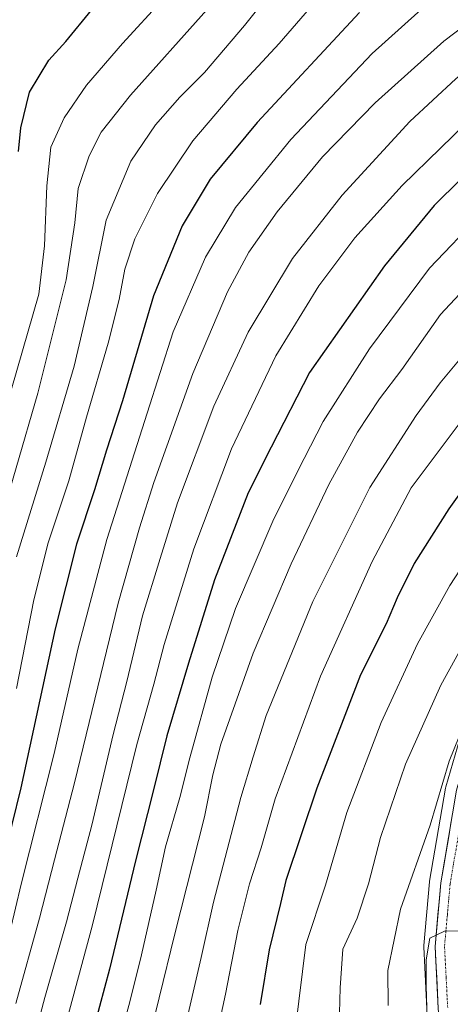
# Model space of a CAD drawing. Units: metres. Extents: x 596660 to 600085, y 4768444 to 4770806.
# Drawn here: x 599745 to 599860, y 4768612 to 4768874 of the extents above; entities that cross this region are included whole.
import ezdxf

# ---------------------------------------------------------------- set-up
doc = ezdxf.new("R2010")
doc.units = ezdxf.units.M
doc.header["$MEASUREMENT"] = 0
doc.linetypes.add('TRAZO_Y_PUNTO', pattern=[1, 0.5, -0.25, 0, -0.25])
for name, color, linetype, lineweight in [('Arbolado forestal CxS', 92, 'Continuous', 0), ('Carretera de calzada única', 19, 'Continuous', 13), ('Carretera de calzada única Cxs', 19, 'Continuous', 13), ('Carretera de calzada única eje', 19, 'TRAZO_Y_PUNTO', 0), ('Curva de nivel maestra', 36, 'Continuous', 30), ('Curva de nivel normal', 36, 'Continuous', 0), ('Núcleo urbano CxS', 19, 'Continuous', 0)]:
    doc.layers.add(name, color=color, linetype=linetype, lineweight=lineweight)

# ---------------------------------------------------------------- blocks, each defined once
blk = doc.blocks.new('*U150')
at = {"layer": 'Arbolado forestal CxS', "color": 92, "linetype": 'Continuous', "lineweight": 0}
blk.add_polyline3d([(599986.4797, 4768893.2171, 752.4454), (599976.6767, 4768872.3597, 753.7978), (599963.1583, 4768843.7953, 755.7097), (599949.0901, 4768816.2951, 757.8056), (599928.4111, 4768784.4949, 760.3125), (599909.7281, 4768756.2261, 763.6194), (599869.5153, 4768704.1333, 765.0334), (599869.2921, 4768703.8001, 765.0718), (599869.0891, 4768703.3749, 765.1232), (599864.5601, 4768691.5705, 765.722), (599864.4895, 4768691.3581, 765.739), (599858.2896, 4768670.0481, 767.4227), (599858.2141, 4768669.7215, 767.4557), (599854.0223, 4768645.0221, 768.3854), (599853.9919, 4768644.7859, 768.4055), (599852.4919, 4768627.9259, 769.7682), (599852.4801, 4768627.6601, 769.7893), (599852.4839, 4768627.5075, 769.8053), (599853.3239, 4768611.0273, 770.5819)], dxfattribs=at)
blk = doc.blocks.new('*U158')
at = {"layer": 'Núcleo urbano CxS', "color": 19, "linetype": 'Continuous', "lineweight": 0}
blk.add_polyline3d([(599853.3239, 4768611.0273, 770.5819), (599852.4839, 4768627.5075, 769.8053), (599852.4801, 4768627.6601, 769.7893), (599852.4919, 4768627.9259, 769.7682), (599853.9919, 4768644.7859, 768.4055), (599854.0223, 4768645.0221, 768.3854), (599858.2141, 4768669.7215, 767.4557), (599858.2896, 4768670.0481, 767.4227), (599864.4895, 4768691.3581, 765.739), (599864.5601, 4768691.5705, 765.722), (599869.0891, 4768703.3749, 765.1232), (599869.2921, 4768703.8001, 765.0718), (599869.5153, 4768704.1333, 765.0334), (599909.7281, 4768756.2261, 763.6194), (599928.4111, 4768784.4949, 760.3125), (599949.0901, 4768816.2951, 757.8056), (599963.1583, 4768843.7953, 755.7097), (599976.6767, 4768872.3597, 753.7978), (599986.4797, 4768893.2171, 752.4454)], dxfattribs=at)
blk = doc.blocks.new('*U171')
at = {"layer": 'Arbolado forestal CxS', "color": 92, "linetype": 'Continuous', "lineweight": 0}
blk.add_polyline3d([(599986.48, 4768893.22, 752.45), (599976.68, 4768872.36, 753.8), (599963.16, 4768843.8, 755.71), (599949.09, 4768816.3, 757.81), (599928.41, 4768784.49, 760.31), (599909.73, 4768756.23, 763.62), (599869.52, 4768704.13, 765.03), (599869.29, 4768703.8, 765.07), (599869.09, 4768703.37, 765.12), (599864.56, 4768691.57, 765.72), (599864.49, 4768691.36, 765.74), (599858.29, 4768670.05, 767.42), (599858.21, 4768669.72, 767.46), (599854.02, 4768645.02, 768.39), (599853.99, 4768644.79, 768.41), (599852.49, 4768627.93, 769.77), (599852.48, 4768627.66, 769.79), (599852.48, 4768627.51, 769.81), (599853.32, 4768611.03, 770.58)], dxfattribs=at)
blk = doc.blocks.new('*U178')
at = {"layer": 'Núcleo urbano CxS', "color": 19, "linetype": 'Continuous', "lineweight": 0}
blk.add_polyline3d([(599986.48, 4768893.22, 752.45), (599976.68, 4768872.36, 753.8), (599963.16, 4768843.8, 755.71), (599949.09, 4768816.3, 757.81), (599928.41, 4768784.49, 760.31), (599909.73, 4768756.23, 763.62), (599869.52, 4768704.13, 765.03), (599869.29, 4768703.8, 765.07), (599869.09, 4768703.37, 765.12), (599864.56, 4768691.57, 765.72), (599864.49, 4768691.36, 765.74), (599858.29, 4768670.05, 767.42), (599858.21, 4768669.72, 767.46), (599854.02, 4768645.02, 768.39), (599853.99, 4768644.79, 768.41), (599852.49, 4768627.93, 769.77), (599852.48, 4768627.66, 769.79), (599852.48, 4768627.51, 769.81), (599853.32, 4768611.03, 770.58)], dxfattribs=at)
blk = doc.blocks.new('*U187')
at = {"layer": 'Curva de nivel normal', "color": 36, "linetype": 'Continuous', "lineweight": 0}
blk.add_polyline3d([(599794.87, 4768876.67, 685), (599774.61, 4768853.96, 685), (599766.81, 4768844.1, 685), (599763.59, 4768837.79, 685), (599760.74, 4768829.16, 685), (599759.78, 4768819.97, 685), (599757.54, 4768804.84, 685), (599750.03, 4768774.76, 685), (599738.4, 4768735.03, 685)], dxfattribs=at)
blk = doc.blocks.new('*U192')
at = {"layer": 'Curva de nivel normal', "color": 36, "linetype": 'Continuous', "lineweight": 0}
blk.add_polyline3d([(599853.38, 4768608.38, 770), (599853.1, 4768617.14, 770), (599853.13, 4768624.06, 770), (599854.12, 4768629.81, 770), (599857.96, 4768631.74, 770), (599861.92, 4768631.83, 770)], dxfattribs=at)
blk = doc.blocks.new('*U198')
at = {"layer": 'Curva de nivel normal', "color": 36, "linetype": 'Continuous', "lineweight": 0}
blk.add_polyline3d([(599968.08, 4768883.26, 745), (599960.16, 4768871.58, 745), (599945.27, 4768852, 745), (599918.6, 4768819.85, 745), (599904.94, 4768805.77, 745), (599889.16, 4768793.41, 745), (599879.45, 4768784.85, 745), (599872.43, 4768778.96, 745), (599863.7, 4768769.07, 745), (599849.16, 4768749.56, 745), (599838.77, 4768729.94, 745), (599825.05, 4768699.5, 745), (599813, 4768666.91, 745), (599809.26, 4768653.85, 745), (599806.24, 4768644.27, 745), (599803.09, 4768631.85, 745), (599799.83, 4768614.93, 745), (599792.78, 4768582.2, 745)], dxfattribs=at)
blk = doc.blocks.new('*U202')
at = {"layer": 'Curva de nivel normal', "color": 36, "linetype": 'Continuous', "lineweight": 0}
blk.add_polyline3d([(599990.63, 4768877.06, 755), (599984.77, 4768866.45, 755), (599977.66, 4768855, 755), (599972.23, 4768849.59, 755), (599968, 4768848.15, 755), (599964.55, 4768844.92, 755), (599958.88, 4768836.31, 755), (599950.8, 4768825.58, 755), (599938.16, 4768808.24, 755), (599928.32, 4768797.24, 755), (599916.13, 4768786.52, 755), (599907.07, 4768778, 755), (599897.9, 4768770.85, 755), (599884.67, 4768758.24, 755), (599869.6, 4768739.19, 755), (599859.35, 4768723.59, 755), (599850.82, 4768708.06, 755), (599841.12, 4768687.16, 755), (599832.07, 4768663.25, 755), (599826.35, 4768643.95, 755), (599821.16, 4768628.17, 755), (599818.38, 4768605.92, 755)], dxfattribs=at)
blk = doc.blocks.new('*U205')
at = {"layer": 'Curva de nivel normal', "color": 36, "linetype": 'Continuous', "lineweight": 0}
blk.add_polyline3d([(599866.52, 4768714.46, 760), (599857.03, 4768697.14, 760), (599847.63, 4768676.09, 760), (599840.94, 4768656.59, 760), (599837.79, 4768644.27, 760), (599834.75, 4768635.12, 760), (599830.94, 4768626.88, 760), (599830.31, 4768616.6, 760), (599829.78, 4768596.47, 760)], dxfattribs=at)
blk = doc.blocks.new('*U214')
at = {"layer": 'Curva de nivel normal', "color": 36, "linetype": 'Continuous', "lineweight": 0}
blk.add_polyline3d([(599741.08, 4768625.05, 705), (599745.58, 4768644.17, 705), (599754.37, 4768678.96, 705), (599760.58, 4768706.65, 705), (599768.34, 4768735.8, 705), (599779.03, 4768769.44, 705), (599785.94, 4768791, 705), (599794.47, 4768810.86, 705), (599802.49, 4768824.12, 705), (599817.19, 4768842.18, 705), (599838.74, 4768865.02, 705), (599855.25, 4768879.91, 705)], dxfattribs=at)
blk = doc.blocks.new('*U221')
at = {"layer": 'Curva de nivel normal', "color": 36, "linetype": 'Continuous', "lineweight": 0}
blk.add_polyline3d([(599956.9, 4768882.52, 740), (599944.26, 4768867.29, 740), (599933.69, 4768855.04, 740), (599916.2, 4768834.79, 740), (599891.33, 4768810.9, 740), (599874.4, 4768796.45, 740), (599863.03, 4768784.89, 740), (599856.83, 4768777.44, 740), (599850.43, 4768768.83, 740), (599838.16, 4768749.65, 740), (599823.01, 4768719.3, 740), (599810.59, 4768689.03, 740), (599807.19, 4768678.07, 740), (599803.87, 4768667.26, 740), (599796.61, 4768639.4, 740), (599793.4, 4768624.67, 740), (599789.62, 4768608.59, 740), (599783.38, 4768581.92, 740), (599773.23, 4768544.33, 740), (599769.1, 4768527.24, 740), (599765.33, 4768512.99, 740), (599763.36, 4768502.17, 740), (599763.35, 4768493.8, 740), (599764.89, 4768487.99, 740)], dxfattribs=at)
blk = doc.blocks.new('*U225')
at = {"layer": 'Curva de nivel normal', "color": 36, "linetype": 'Continuous', "lineweight": 0}
blk.add_polyline3d([(599783.37, 4768879.6, 680), (599772.5, 4768867.71, 680), (599762.92, 4768856.58, 680), (599757.01, 4768847.91, 680), (599753.48, 4768840.08, 680), (599752.4, 4768829.83, 680), (599751.8, 4768813.9, 680), (599750.25, 4768801, 680), (599735.64, 4768750.58, 680)], dxfattribs=at)
blk = doc.blocks.new('*U236')
at = {"layer": 'Curva de nivel normal', "color": 36, "linetype": 'Continuous', "lineweight": 0}
blk.add_polyline3d([(599948.31, 4768885.43, 735), (599928.94, 4768865.54, 735), (599909.77, 4768844.98, 735), (599889.49, 4768825.93, 735), (599867.02, 4768806.49, 735), (599856.91, 4768795.63, 735), (599846.64, 4768781.06, 735), (599840.67, 4768773.23, 735), (599834.88, 4768764.38, 735), (599827.24, 4768750.47, 735), (599817.22, 4768729.36, 735), (599807.2, 4768705.6, 735), (599798.58, 4768681.41, 735), (599796.49, 4768673.3, 735), (599794.21, 4768662.11, 735), (599786.34, 4768630.98, 735), (599773.87, 4768579.94, 735), (599762.87, 4768544.25, 735), (599757.71, 4768530.39, 735), (599753.8, 4768521.23, 735), (599749.62, 4768508.43, 735), (599747.65, 4768502.01, 735), (599748.37, 4768491.59, 735), (599750.1, 4768487.77, 735)], dxfattribs=at)
blk = doc.blocks.new('*U239')
at = {"layer": 'Curva de nivel normal', "color": 36, "linetype": 'Continuous', "lineweight": 0}
blk.add_polyline3d([(599885.92, 4768889.73, 710), (599857.83, 4768868.34, 710), (599839.55, 4768851.9, 710), (599825.62, 4768837.55, 710), (599813.56, 4768822.91, 710), (599806, 4768812.24, 710), (599800.32, 4768801.67, 710), (599791.16, 4768779.95, 710), (599780.8, 4768751, 710), (599777.03, 4768738.91, 710), (599771.36, 4768718.91, 710), (599759.72, 4768671.11, 710), (599754.39, 4768650.7, 710), (599750.48, 4768635.16, 710), (599744.19, 4768612.44, 710)], dxfattribs=at)
blk = doc.blocks.new('*U247')
at = {"layer": 'Curva de nivel normal', "color": 36, "linetype": 'Continuous', "lineweight": 0}
blk.add_polyline3d([(599817.08, 4768887.77, 690), (599804.83, 4768872.44, 690), (599794.22, 4768860.01, 690), (599787.74, 4768853.4, 690), (599781.28, 4768846.1, 690), (599774.71, 4768836.42, 690), (599768.11, 4768820.72, 690), (599764.58, 4768803.12, 690), (599759.64, 4768781.88, 690), (599752.13, 4768756.41, 690), (599744.3, 4768731.24, 690)], dxfattribs=at)
blk = doc.blocks.new('*U257')
at = {"layer": 'Curva de nivel normal', "color": 36, "linetype": 'Continuous', "lineweight": 0}
blk.add_polyline3d([(599843.04, 4768611.92, 765), (599842.89, 4768621.25, 765), (599846.3, 4768637.59, 765), (599854.14, 4768659.92, 765), (599859.23, 4768676.92, 765), (599865.83, 4768693.25, 765), (599869.23, 4768699.59, 765), (599871.19, 4768701.59, 765), (599873.16, 4768701.46, 765), (599875.35, 4768699.77, 765), (599878.44, 4768700.52, 765), (599882.16, 4768704.28, 765), (599886.45, 4768709.98, 765), (599894.42, 4768720.45, 765), (599918.66, 4768751.81, 765), (599930.69, 4768766.02, 765), (599945.43, 4768778.47, 765), (599955.48, 4768788.49, 765), (599970.21, 4768806.97, 765), (599976.99, 4768816.9, 765), (599981.11, 4768823.96, 765), (599988.4, 4768834.39, 765), (600002.57, 4768860.81, 765), (600022.48, 4768902.08, 765)], dxfattribs=at)
blk = doc.blocks.new('*U264')
at = {"layer": 'Curva de nivel normal', "color": 36, "linetype": 'Continuous', "lineweight": 0}
blk.add_polyline3d([(599717.67, 4768487.31, 720), (599717.31, 4768488.73, 720), (599718.52, 4768498.92, 720), (599722.13, 4768512.59, 720), (599727.98, 4768526.25, 720), (599740.54, 4768551.92, 720), (599745.88, 4768565.4, 720), (599748.99, 4768575.92, 720), (599764.4, 4768633.03, 720), (599776.32, 4768681.35, 720), (599780.76, 4768697.35, 720), (599783.54, 4768707.94, 720), (599791.41, 4768733.34, 720), (599801.46, 4768759.94, 720), (599813.22, 4768784.66, 720), (599824.63, 4768803.26, 720), (599834.18, 4768816, 720), (599846.73, 4768829.91, 720), (599867.07, 4768849.81, 720), (599882.69, 4768863.18, 720), (599893.59, 4768873.43, 720), (599898.77, 4768880.72, 720)], dxfattribs=at)
blk = doc.blocks.new('*U279')
at = {"layer": 'Curva de nivel normal', "color": 36, "linetype": 'Continuous', "lineweight": 0}
blk.add_polyline3d([(599889.57, 4768882.22, 715), (599877.19, 4768871.34, 715), (599861, 4768858.31, 715), (599848.79, 4768846.92, 715), (599830.8, 4768827.38, 715), (599817.59, 4768810.54, 715), (599805.8, 4768790.91, 715), (599796.7, 4768771.24, 715), (599787.04, 4768745.54, 715), (599782.44, 4768730.81, 715), (599777.75, 4768715.5, 715), (599773.6, 4768698.09, 715), (599770.03, 4768684.02, 715), (599764.29, 4768659.89, 715), (599760.59, 4768645.8, 715), (599757.61, 4768634.15, 715), (599751.84, 4768614.06, 715), (599741.91, 4768576.59, 715)], dxfattribs=at)
blk = doc.blocks.new('*U282')
at = {"layer": 'Curva de nivel normal', "color": 36, "linetype": 'Continuous', "lineweight": 0}
blk.add_polyline3d([(599941.63, 4768890.31, 730), (599910.26, 4768861.24, 730), (599892.49, 4768843.91, 730), (599880.78, 4768833.3, 730), (599867.54, 4768822.16, 730), (599853.97, 4768807.96, 730), (599838.02, 4768786.52, 730), (599825.74, 4768767.2, 730), (599819, 4768754.12, 730), (599812.39, 4768740.7, 730), (599802.51, 4768717.46, 730), (599796.29, 4768699.2, 730), (599790.34, 4768677.74, 730), (599787.66, 4768667.21, 730), (599783.85, 4768654.1, 730), (599781.42, 4768642.63, 730), (599777.54, 4768625.4, 730), (599774.46, 4768612.92, 730), (599772.31, 4768605.15, 730)], dxfattribs=at)
blk = doc.blocks.new('*U284')
at = {"layer": 'Curva de nivel normal', "color": 36, "linetype": 'Continuous', "lineweight": 0}
blk.add_polyline3d([(599824.39, 4768879.77, 695), (599814.04, 4768867.71, 695), (599802.81, 4768855.58, 695), (599791.16, 4768841.84, 695), (599781.75, 4768827.77, 695), (599775.78, 4768815.76, 695), (599773.08, 4768807.72, 695), (599771.58, 4768799.64, 695), (599768.69, 4768788.01, 695), (599762.88, 4768768.37, 695), (599758.2, 4768751.43, 695), (599752.78, 4768734.91, 695), (599748.9, 4768719.78, 695), (599744.32, 4768696.2, 695)], dxfattribs=at)
blk = doc.blocks.new('*U288')
at = {"layer": 'Curva de nivel maestra', "color": 36, "linetype": 'Continuous', "lineweight": 30}
blk.add_polyline3d([(599835.4, 4768875.95, 700), (599808.27, 4768846.67, 700), (599795.78, 4768831.58, 700), (599788.29, 4768819.25, 700), (599780.7, 4768800.64, 700), (599772.44, 4768772.7, 700), (599768.21, 4768759.61, 700), (599765.08, 4768749.07, 700), (599760.3, 4768734.56, 700), (599754.64, 4768712.06, 700), (599745.5, 4768669.85, 700), (599738.23, 4768640.57, 700)], dxfattribs=at)
blk = doc.blocks.new('*U289')
at = {"layer": 'Curva de nivel maestra', "color": 36, "linetype": 'Continuous', "lineweight": 30}
blk.add_polyline3d([(599972.93, 4768876.46, 750), (599966.03, 4768865.43, 750), (599962.31, 4768858.76, 750), (599956.87, 4768850.52, 750), (599951.87, 4768842.49, 750), (599942.98, 4768830.89, 750), (599935.48, 4768821.91, 750), (599929.11, 4768813.68, 750), (599915.44, 4768800.32, 750), (599884.71, 4768774.68, 750), (599878.51, 4768769.23, 750), (599871.59, 4768761.4, 750), (599859.12, 4768743.95, 750), (599849.96, 4768729.42, 750), (599845.41, 4768720.33, 750), (599842.47, 4768713.42, 750), (599835.65, 4768699.86, 750), (599824.09, 4768669.75, 750), (599815.82, 4768645.14, 750), (599814.46, 4768639.05, 750), (599811.46, 4768626.78, 750), (599809, 4768612.25, 750)], dxfattribs=at)
blk = doc.blocks.new('*U309')
at = {"layer": 'Curva de nivel maestra', "color": 36, "linetype": 'Continuous', "lineweight": 30}
blk.add_polyline3d([(599924.49, 4768885.54, 725), (599906.83, 4768871.82, 725), (599888.83, 4768855.5, 725), (599877.24, 4768845.49, 725), (599868.36, 4768836.9, 725), (599862.3, 4768831.58, 725), (599855.27, 4768824.58, 725), (599842.03, 4768808.58, 725), (599822.17, 4768780.26, 725), (599811.93, 4768760.33, 725), (599805.88, 4768748.26, 725), (599796.86, 4768725.08, 725), (599790.01, 4768702.96, 725), (599784.21, 4768683.63, 725), (599780.74, 4768669.27, 725), (599775.89, 4768650.41, 725), (599769.04, 4768621.58, 725), (599765.05, 4768606.75, 725), (599760.83, 4768589.6, 725), (599752.97, 4768563.21, 725), (599743.48, 4768540.5, 725)], dxfattribs=at)

msp = doc.modelspace()

# ---------------------------------------------------------------- linework, layer by layer
at = {"layer": 'Carretera de calzada única', "color": 19, "linetype": 'Continuous', "lineweight": 13}
msp.add_lwpolyline([(599868.12, 4768489.47), (599867.92, 4768490.74), (599864.42, 4768531.15), (599861.67, 4768556.98), (599859.82, 4768575.49), (599856.32, 4768611.18), (599855.48, 4768627.66), (599856.98, 4768644.52), (599861.17, 4768669.21), (599867.37, 4768690.52), (599871.89, 4768702.3), (599912.17, 4768754.48), (599930.92, 4768782.85), (599951.69, 4768814.79), (599965.85, 4768842.47), (599979.39, 4768871.08), (599989.26, 4768892.08)], dxfattribs=at)
at = {"layer": 'Carretera de calzada única Cxs', "color": 19, "linetype": 'Continuous', "lineweight": 13}
msp.add_polyline3d([(599856.32, 4768611.18, 770.69), (599856.11, 4768615.3, 770.57), (599855.9, 4768619.42, 770.45), (599855.69, 4768623.54, 770.21), (599855.48, 4768627.66, 769.84), (599855.86, 4768631.88, 769.63), (599856.23, 4768636.09, 769.24), (599856.61, 4768640.31, 768.75), (599856.98, 4768644.52, 768.4), (599857.68, 4768648.64, 768.48), (599858.38, 4768652.75, 768.31), (599859.08, 4768656.87, 767.78), (599859.77, 4768660.98, 767.44)], dxfattribs=at)
at = {"layer": 'Carretera de calzada única eje', "color": 19, "linetype": 'TRAZO_Y_PUNTO', "lineweight": 0}
msp.add_lwpolyline([(599986.57, 4768880.51), (599981.64, 4768870.01), (599974.87, 4768855.71), (599968.08, 4768841.36), (599961.01, 4768827.52), (599953.85, 4768813.52), (599943.39, 4768797.44), (599933, 4768781.49), (599923.62, 4768767.3), (599914.21, 4768753.02), (599894.23, 4768727.15), (599874.07, 4768701.06), (599871.82, 4768695.18), (599869.73, 4768689.73), (599866.71, 4768679.31), (599863.6, 4768668.65), (599859.46, 4768644.21), (599858.73, 4768636.04), (599857.98, 4768627.6), (599858.41, 4768619.36), (599858.82, 4768611.38)], dxfattribs=at)
at = {"layer": 'Curva de nivel maestra', "color": 36, "linetype": 'Continuous', "lineweight": 30}
msp.add_polyline3d([(599744.9, 4768838.94, 675), (599745.47, 4768845.29, 675), (599747.81, 4768854.74, 675), (599752.93, 4768863.22, 675), (599757.45, 4768868.24, 675), (599764.22, 4768876.58, 675)], dxfattribs=at)

# ---------------------------------------------------------------- block references
at = {"layer": 'Arbolado forestal CxS', "color": 92, "linetype": 'Continuous', "lineweight": 0}
for name in ['*U150', '*U171']:
    msp.add_blockref(name, (0, 0), dxfattribs=at)
at = {"layer": 'Curva de nivel maestra', "color": 36, "linetype": 'Continuous', "lineweight": 30}
for name in ['*U288', '*U309', '*U289']:
    msp.add_blockref(name, (0, 0), dxfattribs=at)
at = {"layer": 'Curva de nivel normal', "color": 36, "linetype": 'Continuous', "lineweight": 0}
for name in ['*U225', '*U187', '*U284', '*U214', '*U239', '*U279', '*U264', '*U282', '*U236', '*U221', '*U247', '*U198', '*U202', '*U205', '*U257', '*U192']:
    msp.add_blockref(name, (0, 0), dxfattribs=at)
at = {"layer": 'Núcleo urbano CxS', "color": 19, "linetype": 'Continuous', "lineweight": 0}
for name in ['*U158', '*U178']:
    msp.add_blockref(name, (0, 0), dxfattribs=at)

doc.saveas('drawing.dxf')
